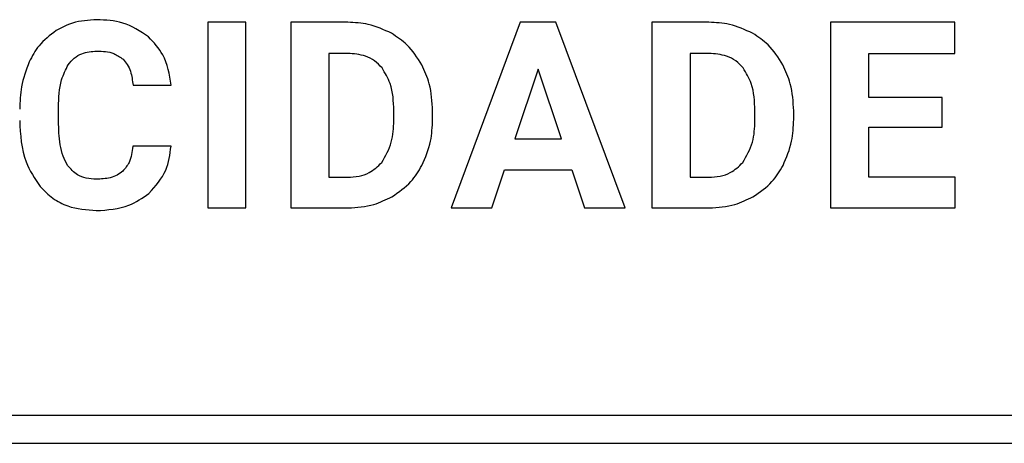
# Model space of a CAD drawing. Units: millimetres. Extents: x 7 to 286, y 8 to 196.
# Drawn here: x 133 to 135, y 98 to 99 of the extents above; entities that cross this region are included whole.
import ezdxf

# ---------------------------------------------------------------- set-up
doc = ezdxf.new("R2010")
doc.units = ezdxf.units.MM

msp = doc.modelspace()

# ---------------------------------------------------------------- linework, layer by layer
at = {"color": 7, "linetype": 'Continuous', "lineweight": 25}
for p, q in [((133.4579, 98.692), (133.4579, 98.2907)), ((133.5404, 98.692), (133.4579, 98.692)), ((133.5404, 98.2907), (133.5404, 98.692)), ((133.637, 98.692), (133.637, 98.2907)), ((133.7604, 98.692), (133.637, 98.692)), ((134.1333, 98.692), (133.984, 98.2907)), ((134.21, 98.692), (134.1333, 98.692)), ((134.3602, 98.2907), (134.21, 98.692)), ((134.4175, 98.692), (134.4175, 98.2907)), ((134.5409, 98.692), (134.4175, 98.692)), ((134.8041, 98.692), (134.8041, 98.2907)), ((135.0725, 98.692), (134.8041, 98.692)), ((135.0725, 98.6248), (135.0725, 98.692)), ((133.7604, 98.6248), (133.7197, 98.6248)), ((133.7197, 98.6248), (133.7197, 98.3573)), ((134.5409, 98.6248), (134.5002, 98.6248)), ((134.5002, 98.6248), (134.5002, 98.3573)), ((134.8868, 98.6248), (135.0725, 98.6248)), ((134.8868, 98.5295), (134.8868, 98.6248)), ((134.1717, 98.5906), (134.1217, 98.4403)), ((134.2221, 98.4403), (134.1717, 98.5906)), ((133.2962, 98.556), (133.3789, 98.556)), ((135.0455, 98.5295), (134.8868, 98.5295)), ((135.0455, 98.4651), (135.0455, 98.5295)), ((133.1351, 98.478), (133.1351, 98.5083)), ((133.8599, 98.4795), (133.8599, 98.5007)), ((133.9437, 98.482), (133.9437, 98.5005)), ((134.6404, 98.4795), (134.6404, 98.5007)), ((134.7243, 98.482), (134.7243, 98.5005)), ((134.8868, 98.4651), (135.0455, 98.4651)), ((134.8868, 98.3573), (134.8868, 98.4651)), ((134.1217, 98.4403), (134.2221, 98.4403)), ((133.3784, 98.4242), (133.2958, 98.4242)), ((134.0719, 98.2907), (134.0994, 98.3731)), ((134.0994, 98.3731), (134.2444, 98.3731)), ((134.2444, 98.3731), (134.2722, 98.2907)), ((133.7197, 98.3573), (133.7596, 98.3573)), ((134.5002, 98.3573), (134.5402, 98.3573)), ((135.0731, 98.3573), (134.8868, 98.3573)), ((135.0731, 98.2907), (135.0731, 98.3573)), ((133.4579, 98.2907), (133.5404, 98.2907)), ((133.637, 98.2907), (133.7612, 98.2907)), ((133.984, 98.2907), (134.0719, 98.2907)), ((134.2722, 98.2907), (134.3602, 98.2907)), ((134.4175, 98.2907), (134.5418, 98.2907)), ((134.8041, 98.2907), (135.0731, 98.2907)), ((139.067, 97.8422), (128.7473, 97.8422)), ((128.7473, 97.7822), (139.067, 97.7822))]:
    msp.add_line(p, q, dxfattribs=at)
for points, knots in [([(133.218, 98.6977), (133.2001, 98.6966), (133.169, 98.6946), (133.1416, 98.6802), (133.1299, 98.674)], [0, 0, 0, 0, 0.573725, 1, 1, 1, 1]), ([(133.3299, 98.6605), (133.3119, 98.6724), (133.2778, 98.6949), (133.2371, 98.6968), (133.218, 98.6977)], [0, 0, 0, 0, 0.529715, 1, 1, 1, 1]), ([(133.8551, 98.6682), (133.8386, 98.6759), (133.8085, 98.6898), (133.7754, 98.6913), (133.7604, 98.692)], [0, 0, 0, 0, 0.546562, 1, 1, 1, 1]), ([(134.6356, 98.6682), (134.6192, 98.6759), (134.589, 98.6898), (134.5559, 98.6913), (134.5409, 98.692)], [0, 0, 0, 0, 0.546595, 1, 1, 1, 1]), ([(133.1299, 98.674), (133.1166, 98.6639), (133.0923, 98.6455), (133.0781, 98.6186), (133.0717, 98.6064)], [0, 0, 0, 0, 0.547735, 1, 1, 1, 1]), ([(133.9203, 98.6004), (133.9107, 98.6157), (133.8935, 98.6429), (133.8668, 98.6605), (133.8551, 98.6682)], [0, 0, 0, 0, 0.563298, 1, 1, 1, 1]), ([(134.7008, 98.6004), (134.6912, 98.6157), (134.6741, 98.6429), (134.6473, 98.6605), (134.6356, 98.6682)], [0, 0, 0, 0, 0.563298, 1, 1, 1, 1]), ([(133.3789, 98.556), (133.375, 98.5791), (133.3684, 98.6189), (133.3412, 98.6482), (133.3299, 98.6605)], [0, 0, 0, 0, 0.582325, 1, 1, 1, 1]), ([(133.1562, 98.6003), (133.1602, 98.6053), (133.1683, 98.6153), (133.1895, 98.6276), (133.2069, 98.629), (133.218, 98.6299)], [0, 0, 0, 0, 0.272059, 0.538725, 1, 1, 1, 1]), ([(133.218, 98.6299), (133.2306, 98.6295), (133.2513, 98.6287), (133.2681, 98.617), (133.2746, 98.6124)], [0, 0, 0, 0, 0.61236, 1, 1, 1, 1]), ([(133.8345, 98.5933), (133.8295, 98.5987), (133.8193, 98.6095), (133.794, 98.6223), (133.7734, 98.6239), (133.7604, 98.6248)], [0, 0, 0, 0, 0.265085, 0.532071, 1, 1, 1, 1]), ([(134.615, 98.5933), (134.61, 98.5987), (134.5998, 98.6095), (134.5745, 98.6223), (134.554, 98.6239), (134.5409, 98.6248)], [0, 0, 0, 0, 0.265048, 0.532114, 1, 1, 1, 1]), ([(133.0717, 98.6064), (133.0651, 98.5887), (133.0529, 98.5557), (133.0518, 98.5206), (133.0513, 98.5043)], [0, 0, 0, 0, 0.537317, 1, 1, 1, 1]), ([(133.2746, 98.6124), (133.2779, 98.6087), (133.2848, 98.601), (133.293, 98.5817), (133.295, 98.5661), (133.2962, 98.556)], [0, 0, 0, 0, 0.238649, 0.503081, 1, 1, 1, 1]), ([(133.1351, 98.5083), (133.1356, 98.5286), (133.1363, 98.561), (133.1508, 98.5897), (133.1562, 98.6003)], [0, 0, 0, 0, 0.628872, 1, 1, 1, 1]), ([(133.8599, 98.5007), (133.8593, 98.521), (133.8582, 98.5543), (133.8411, 98.5824), (133.8345, 98.5933)], [0, 0, 0, 0, 0.612797, 1, 1, 1, 1]), ([(133.9437, 98.5005), (133.9427, 98.5204), (133.9408, 98.5552), (133.9264, 98.5869), (133.9203, 98.6004)], [0, 0, 0, 0, 0.573828, 1, 1, 1, 1]), ([(134.6404, 98.5007), (134.6398, 98.521), (134.6387, 98.5543), (134.6216, 98.5824), (134.615, 98.5933)], [0, 0, 0, 0, 0.6128001, 1, 1, 1, 1]), ([(134.7243, 98.5005), (134.7232, 98.5204), (134.7213, 98.5552), (134.7069, 98.5869), (134.7008, 98.6004)], [0, 0, 0, 0, 0.573828, 1, 1, 1, 1]), ([(133.0513, 98.4798), (133.0528, 98.4489), (133.0554, 98.3971), (133.084, 98.3543), (133.0955, 98.3371)], [0, 0, 0, 0, 0.596429, 1, 1, 1, 1]), ([(133.1547, 98.3829), (133.1513, 98.3893), (133.1438, 98.4033), (133.1365, 98.4356), (133.1356, 98.4611), (133.1351, 98.478)], [0, 0, 0, 0, 0.221435, 0.484723, 1, 1, 1, 1]), ([(133.8338, 98.3889), (133.842, 98.4032), (133.8581, 98.4313), (133.8593, 98.4636), (133.8599, 98.4795)], [0, 0, 0, 0, 0.509849, 1, 1, 1, 1]), ([(133.9207, 98.3825), (133.9281, 98.3998), (133.9417, 98.4316), (133.9431, 98.4662), (133.9437, 98.482)], [0, 0, 0, 0, 0.542725, 1, 1, 1, 1]), ([(134.6143, 98.3889), (134.6225, 98.4032), (134.6387, 98.4313), (134.6399, 98.4636), (134.6404, 98.4795)], [0, 0, 0, 0, 0.509849, 1, 1, 1, 1]), ([(134.7012, 98.3825), (134.7086, 98.3998), (134.7222, 98.4316), (134.7236, 98.4662), (134.7243, 98.482)], [0, 0, 0, 0, 0.5427276, 1, 1, 1, 1]), ([(133.2958, 98.4242), (133.2943, 98.412), (133.2919, 98.3918), (133.2791, 98.3763), (133.2741, 98.3702)], [0, 0, 0, 0, 0.60601, 1, 1, 1, 1]), ([(133.3306, 98.3222), (133.3447, 98.3381), (133.3709, 98.3675), (133.376, 98.4063), (133.3784, 98.4242)], [0, 0, 0, 0, 0.539529, 1, 1, 1, 1]), ([(133.2169, 98.3528), (133.2095, 98.3532), (133.1956, 98.3539), (133.1724, 98.3623), (133.1614, 98.3752), (133.1547, 98.3829)], [0, 0, 0, 0, 0.3077244, 0.5824331, 1, 1, 1, 1]), ([(133.2741, 98.3702), (133.2702, 98.3672), (133.262, 98.3609), (133.2425, 98.3541), (133.227, 98.3533), (133.2169, 98.3528)], [0, 0, 0, 0, 0.241298, 0.506358, 1, 1, 1, 1]), ([(133.7596, 98.3573), (133.7681, 98.3577), (133.7843, 98.3586), (133.8113, 98.3672), (133.8253, 98.3808), (133.8338, 98.3889)], [0, 0, 0, 0, 0.3061745, 0.5830784, 1, 1, 1, 1]), ([(133.8558, 98.315), (133.8705, 98.325), (133.8969, 98.3431), (133.9134, 98.3704), (133.9207, 98.3825)], [0, 0, 0, 0, 0.55606, 1, 1, 1, 1]), ([(134.5402, 98.3573), (134.5486, 98.3577), (134.5648, 98.3586), (134.5918, 98.3672), (134.6058, 98.3808), (134.6143, 98.3889)], [0, 0, 0, 0, 0.306178, 0.583017, 1, 1, 1, 1]), ([(134.6363, 98.315), (134.651, 98.325), (134.6774, 98.3431), (134.6939, 98.3704), (134.7012, 98.3825)], [0, 0, 0, 0, 0.5560396, 1, 1, 1, 1]), ([(133.0955, 98.3371), (133.1042, 98.3282), (133.1215, 98.3106), (133.1627, 98.2894), (133.196, 98.2867), (133.2169, 98.2851)], [0, 0, 0, 0, 0.272764, 0.541999, 1, 1, 1, 1]), ([(133.2169, 98.2851), (133.2413, 98.2865), (133.2827, 98.2891), (133.3166, 98.3125), (133.3306, 98.3222)], [0, 0, 0, 0, 0.587195, 1, 1, 1, 1]), ([(133.7612, 98.2907), (133.7801, 98.2919), (133.8133, 98.2941), (133.843, 98.3087), (133.8558, 98.315)], [0, 0, 0, 0, 0.570061, 1, 1, 1, 1]), ([(134.5418, 98.2907), (134.5607, 98.2919), (134.5938, 98.2941), (134.6235, 98.3087), (134.6363, 98.315)], [0, 0, 0, 0, 0.570093, 1, 1, 1, 1])]:
    msp.add_open_spline(points, degree=3, knots=knots, dxfattribs=at)

doc.saveas('drawing.dxf')
